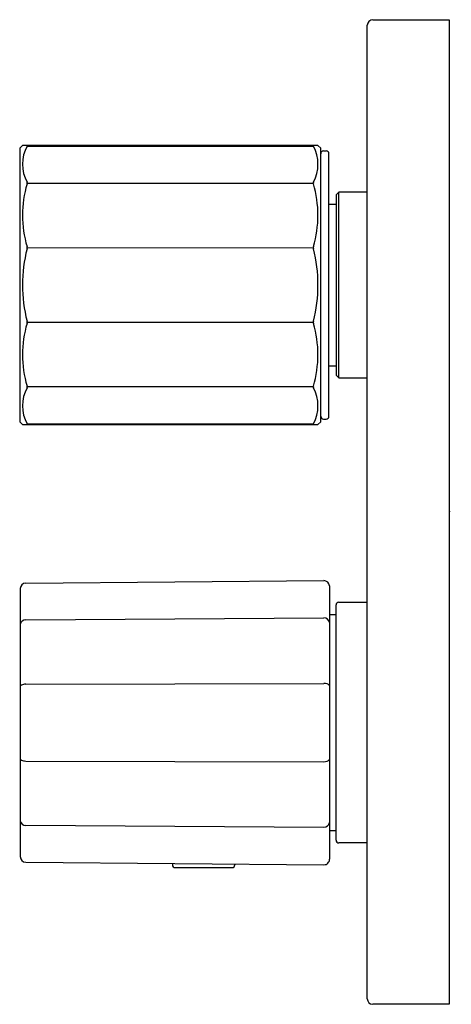
# Model space of a CAD drawing. Extents: x 3631.2 to 3634.3, y 112.53 to 119.61.
import ezdxf

# ---------------------------------------------------------------- set-up
doc = ezdxf.new("R2010")
doc.units = 0
doc.header["$LTSCALE"] = 0.64311
doc.layers.get('0').update_dxf_attribs({"color": 255, "linetype": 'CONTINUOUS'})
doc.layers.get('DEFPOINTS').update_dxf_attribs({"linetype": 'CONTINUOUS'})
doc.styles.get("Standard").update_dxf_attribs({"font": 'txt', "width": 0.8})

msp = doc.modelspace()

# ---------------------------------------------------------------- linework, layer by layer
for p, q in [((3633.6997, 112.5665), (3633.6997, 119.5744)), ((3633.7391, 119.6138), (3634.2902, 119.6138)), ((3634.2902, 119.6138), (3634.2902, 112.5272)), ((3631.2194, 118.7083), (3631.1997, 118.6886)), ((3633.3454, 118.7083), (3631.2194, 118.7083)), ((3631.2526, 118.704), (3633.3121, 118.704)), ((3633.365, 118.6886), (3633.3454, 118.7083)), ((3631.1997, 118.6886), (3631.1997, 116.7201)), ((3633.365, 116.7201), (3633.365, 118.6886)), ((3633.3847, 118.6689), (3633.4044, 118.6689)), ((3633.4241, 116.7594), (3633.4241, 118.6492)), ((3631.2537, 118.4377), (3633.3111, 118.4377)), ((3633.495, 118.3736), (3633.4753, 118.3539)), ((3633.4753, 118.3539), (3633.4753, 117.0547)), ((3633.6997, 118.3736), (3633.495, 118.3736)), ((3633.495, 117.035), (3633.495, 118.3736)), ((3633.4241, 118.285), (3633.4753, 118.285)), ((3631.2537, 117.9728), (3633.3111, 117.973)), ((3631.2537, 117.4356), (3633.3111, 117.4359)), ((3633.4241, 117.1236), (3633.4753, 117.1236)), ((3633.4753, 117.0547), (3633.495, 117.035)), ((3633.495, 117.035), (3633.6997, 117.035)), ((3633.3111, 116.9709), (3631.2537, 116.9709)), ((3631.1997, 116.7201), (3631.2194, 116.7004)), ((3633.3454, 116.7004), (3633.365, 116.7201)), ((3633.3847, 116.7398), (3633.4044, 116.7398)), ((3631.2194, 116.7004), (3633.3454, 116.7004)), ((3631.2526, 116.7046), (3633.3121, 116.7046)), ((3631.2036, 115.5196), (3631.2036, 113.5898)), ((3631.2427, 115.559), (3633.3883, 115.5777)), ((3633.428, 115.5384), (3633.428, 113.5711)), ((3633.4753, 113.7083), (3633.4753, 115.4012)), ((3633.495, 115.4209), (3633.6997, 115.4209)), ((3631.2427, 115.2941), (3633.3883, 115.3078)), ((3633.428, 115.3323), (3633.4753, 115.3323)), ((3631.2427, 114.8311), (3633.3883, 114.8361)), ((3631.2427, 114.2783), (3633.3883, 114.2733)), ((3631.2427, 113.8153), (3633.3883, 113.8016)), ((3633.428, 113.7772), (3633.4753, 113.7772)), ((3633.6997, 113.6886), (3633.495, 113.6886)), ((3631.2427, 113.5504), (3633.3883, 113.5317)), ((3632.2981, 113.5412), (3632.2981, 113.5311)), ((3632.7469, 113.5373), (3632.7469, 113.5311)), ((3632.3178, 113.5114), (3632.7273, 113.5114)), ((3634.2902, 112.5272), (3633.7391, 112.5272))]:
    msp.add_line(p, q)
for centre, radius, start, end in [((3633.7427, 119.5708), 0.0431, 94.81305, 175.18695), ((3631.4912, 118.5738), 0.2718, 151.35757, 208.64243), ((3631.2478, 118.7073), 0.00586, 325.92845, 9.2249), ((3633.3169, 118.7073), 0.00586, 170.77486, 214.07141), ((3633.0736, 118.5738), 0.2718, 331.35757, 28.64243), ((3633.3847, 118.6492), 0.0197, 90, 180), ((3633.4044, 118.6492), 0.0197, 0, 90), ((3632.0015, 118.2063), 0.7821, 163.23081, 196.76919), ((3631.237, 118.4377), 0.0167, 339.78064, 20.21936), ((3633.3277, 118.4377), 0.0167, 159.78064, 200.21936), ((3632.5632, 118.2063), 0.7821, 343.23081, 16.76919), ((3632.2566, 117.7043), 1.0372, 165.45032, 194.54968), ((3631.2234, 117.9728), 0.0303, 344.95224, 15.04776), ((3633.3414, 117.9728), 0.0303, 164.95224, 195.04776), ((3632.3082, 117.7043), 1.0372, 345.45032, 14.54968), ((3632.0015, 117.2024), 0.7821, 163.23081, 196.76919), ((3631.2234, 117.4359), 0.0303, 344.95224, 15.04776), ((3633.3414, 117.4359), 0.0303, 164.95224, 195.04776), ((3632.5632, 117.2024), 0.7821, 343.23081, 16.76919), ((3631.4912, 116.8349), 0.2718, 151.35757, 208.64243), ((3631.237, 116.9709), 0.0167, 339.78064, 20.21936), ((3633.3277, 116.9709), 0.0167, 159.78064, 200.21936), ((3633.0736, 116.8349), 0.2718, 331.35757, 28.64243), ((3633.3847, 116.7594), 0.0197, 179.99999, 270.00001), ((3633.4044, 116.7594), 0.0197, 270, 0), ((3631.2478, 116.7013), 0.00586, 350.7751, 34.07155), ((3633.3169, 116.7013), 0.00586, 145.92845, 189.2249), ((3631.243, 115.5196), 0.0394, 90.5, 179.99968), ((3633.3837, 115.5334), 0.0446, 6.42522, 84.07731), ((3633.495, 115.4012), 0.0197, 90, 180), ((3633.389, 115.2682), 0.0396, 9.54767, 90.93798), ((3631.2402, 115.2574), 0.0368, 86.18093, 174.31821), ((3631.2186, 114.8106), 0.0152, 115.70607, 169.53848), ((3631.2412, 114.7657), 0.0654, 88.7044, 116.47238), ((3633.3892, 114.7593), 0.0768, 73.15425, 90.64314), ((3633.4082, 114.8125), 0.0206, 16.61678, 81.05134), ((3631.2186, 114.2989), 0.0152, 190.46152, 244.29393), ((3631.2412, 114.3437), 0.0654, 243.52762, 271.2956), ((3633.3892, 114.3501), 0.0768, 269.35686, 286.84575), ((3633.4082, 114.297), 0.0206, 278.94866, 343.38322), ((3631.2402, 113.852), 0.0368, 185.68179, 273.81907), ((3633.389, 113.8412), 0.0396, 269.06202, 350.45233), ((3633.495, 113.7083), 0.0197, 180, 270), ((3631.243, 113.5898), 0.0394, 180.00032, 269.5), ((3632.3178, 113.5311), 0.0197, 180, 270), ((3632.7273, 113.5311), 0.0197, 270, 0), ((3633.3887, 113.5711), 0.0394, 269.49996, 0), ((3633.7391, 112.5665), 0.0394, 180, 270)]:
    msp.add_arc(centre, radius, start, end)

# ---------------------------------------------------------------- texts
at = {"layer": 'DEFPOINTS'}
for tag, p, s in [('TRADENAME', (3634.2941, 116.0731), 'MODULO'), ('MODELNUMBER', (3634.2941, 116.0748), 'K-99729T-9ACH'), ('PRODUCT', (3634.2941, 116.0714), 'VALVE TRIM')]:
    msp.add_attdef(tag, p, s, height=0.001, dxfattribs=at)

doc.saveas('drawing.dxf')
